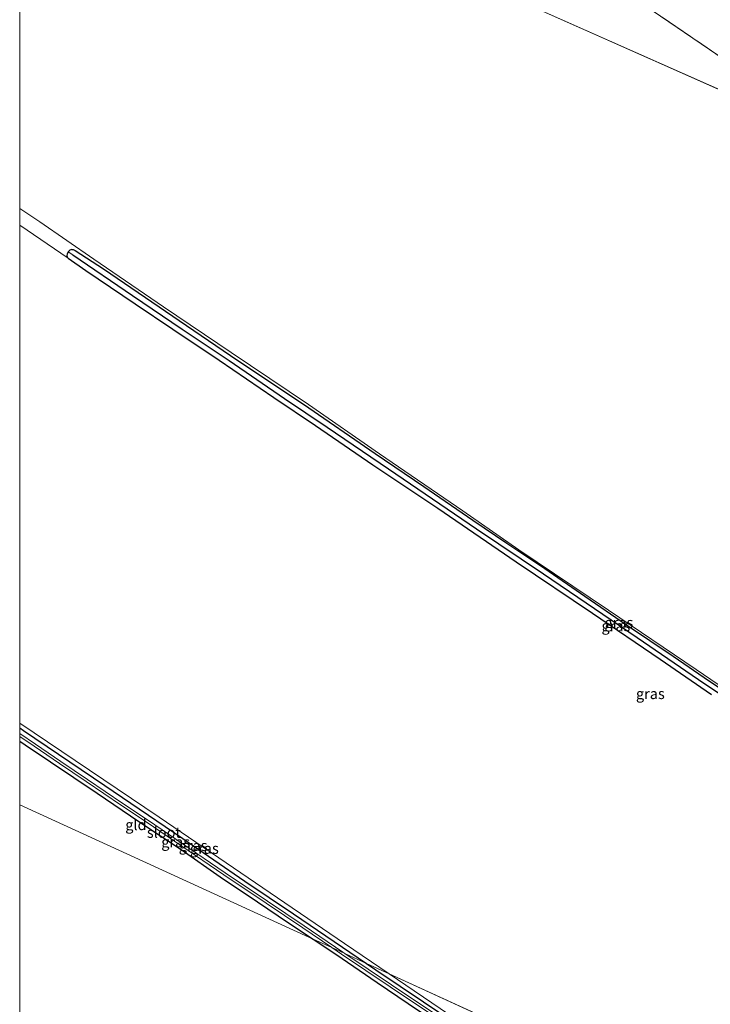
# Model space of a CAD drawing. Units: metres. Extents: x 199990 to 210008, y 437499 to 441160.
# Drawn here: x 200000 to 200162, y 438839 to 439069 of the extents above; entities that cross this region are included whole.
import ezdxf
from ezdxf.enums import TextEntityAlignment as Align

# ---------------------------------------------------------------- set-up
doc = ezdxf.new("R2010")
doc.units = ezdxf.units.M
doc.linetypes.add('IE-TERREINAFSCHEIDING', pattern=[10, 8, -2])
doc.layers.add('B-ME-GW-INSTEEKWATERGANG-L-B1', color=10, linetype='Continuous')
doc.layers.add('B-ME-GW-WATERGANG-GREPPEL-L-B1', color=10, linetype='Continuous')
for name, color, linetype, lineweight in [('B-ME-IE-GRASLAND-GV-B6', 93, 'Continuous', 18), ('B-ME-IE-GRONDWERKLIJN-GROND_INGERICHT-GV-B6', 253, 'Continuous', 18), ('B-ME-IE-HULPGEOMETRIE-L-B1', 53, 'Continuous', 18), ('B-ME-IE-TERREINAFSCHEIDING-RASTERHEKWERK-L-B1', 8, 'IE-TERREINAFSCHEIDING', 18), ('B-ME-OG-WATER-GV-B6', 153, 'Continuous', 18)]:
    doc.layers.add(name, color=color, linetype=linetype, lineweight=lineweight)
doc.styles.add('NLCS-ISO', font='NLCS-ISO.TTF')

msp = doc.modelspace()

# ---------------------------------------------------------------- linework, layer by layer
at = {"layer": 'B-ME-GW-INSTEEKWATERGANG-L-B1'}
for points in [[(200011.3943, 439014.9609, 9.7371), (200011.1195, 439014.4316, 9.7371), (200011.0429, 439014.0954, 9.7371), (200011.1242, 439013.7391, 9.7371), (200011.3558, 439013.4851, 9.7371)], [(200012.1649, 439015.5225, 9.7446), (200011.7991, 439015.3647, 9.7371), (200011.3943, 439014.9609, 9.7371)], [(200012.1649, 439015.5225, 9.7446), (200012.581, 439015.4896, 9.7446), (200012.9969, 439015.2949, 9.7446), (200019.6647, 439010.9662, 9.6996), (200027.789, 439005.4165, 9.6846), (200039.1044, 438997.6721, 9.6546), (200051.2128, 438989.5241, 9.6246), (200066.5923, 438979.2843, 9.6246), (200083.441, 438967.6664, 9.5946), (200094.8386, 438959.9589, 9.5796), (200106.2923, 438952.0412, 9.5646), (200114.3138, 438946.6794, 9.5796), (200123.1819, 438940.7055, 9.6096), (200132.6098, 438934.2214, 9.5946), (200142.3711, 438927.5273, 9.5946), (200153.3043, 438920.1553, 9.5796), (200161.8495, 438914.3431, 9.6096), (200173.7365, 438906.4491, 9.6696)], [(200011.3558, 439013.4851, 9.7371), (200015.5089, 439010.5707, 9.7221), (200027.0862, 439002.8116, 9.6471), (200035.9344, 438996.8473, 9.6171), (200046.8417, 438989.5417, 9.5871), (200059.6407, 438980.7896, 9.5721), (200069.4272, 438974.2672, 9.5571), (200082.8288, 438965.0711, 9.5721), (200098.0797, 438954.8691, 9.5271), (200116.4889, 438942.2824, 9.5871), (200134.3674, 438930.2464, 9.5421), (200150.2606, 438919.4522, 9.5721), (200162.327, 438911.226, 9.6021)], [(200000, 438903.3723, 9.5733), (200000.8857, 438902.773, 9.5721), (200019.9923, 438889.8798, 9.6021), (200038.2564, 438877.4459, 9.5721), (200052.8248, 438867.4646, 9.4971), (200064.2136, 438859.77, 9.4971), (200081.383, 438848.15, 9.4705)], [(200000, 438900.2888, 9.5834), (200001.286, 438899.4095, 9.5834), (200007.216, 438895.4575, 9.5684), (200018.1922, 438888.0859, 9.5684), (200027.9518, 438881.4349, 9.5834), (200037.858, 438874.8663, 9.5834), (200047.073, 438868.481, 9.5834), (200055.8116, 438862.5992, 9.5834), (200063.073, 438857.7111, 9.5684), (200068.8492, 438853.8808, 9.5606)], [(200068.8492, 438853.8808, 9.5606), (200074.1401, 438850.3724, 9.5534), (200083.8821, 438843.7296, 9.5384), (200093.5479, 438837.1549, 9.5234), (200102.9575, 438831.0237, 9.5234), (200110.0895, 438826.0667, 9.5384), (200118.824, 438820.1761, 9.5384), (200125.9462, 438815.4286, 9.5234), (200133.0801, 438810.5677, 9.5384), (200144.4514, 438802.7954, 9.5534), (200153.3255, 438796.7423, 9.5684)], [(200081.383, 438848.15, 9.4705), (200083.5564, 438846.6791, 9.4671), (200100.4235, 438835.3513, 9.4971), (200113.7793, 438826.207, 9.4671), (200128.1598, 438816.5287, 9.4971), (200139.6057, 438808.8826, 9.4821), (200150.1949, 438801.5727, 9.4971)]]:
    msp.add_polyline3d(points, dxfattribs=at)
at = {"layer": 'B-ME-GW-WATERGANG-GREPPEL-L-B1'}
msp.add_polyline3d([(200012.4838, 439014.295, 8.9271), (200026.5073, 439004.7624, 8.8671), (200038.1405, 438996.8558, 8.8671), (200049.1604, 438989.4954, 8.8371), (200062.1671, 438980.6218, 8.8521), (200072.1657, 438973.8581, 8.8371), (200086.5689, 438964.1365, 8.8371), (200107.1764, 438950.064, 8.8371), (200122.8938, 438939.4788, 8.8371), (200144.8466, 438924.5388, 8.8671), (200159.2882, 438914.7343, 8.8671), (200170.2001, 438907.4024, 8.8671), (200180.5472, 438900.2485, 8.8371), (200190.2993, 438893.7618, 8.8671), (200198.0883, 438888.3884, 8.8371), (200207.0856, 438882.3197, 8.8371), (200217.1979, 438875.4486, 8.8371), (200227.1672, 438868.6874, 8.8371), (200236.9144, 438862.0519, 8.8371), (200250.7083, 438852.9391, 8.8671), (200259.03, 438847.2731, 8.9271), (200266.2806, 438842.4109, 8.9271), (200267.9387, 438841.246, 8.9271), (200268.7429, 438840.6104, 8.9271)], dxfattribs=at)
at = {"layer": 'B-ME-IE-GRASLAND-GV-B6'}
for points in [[(200000, 439025.1223, 9.746), (200004.7077, 439021.9704, 9.7652), (200017.4322, 439013.2306, 9.7053), (200033.7444, 439002.0562, 9.7053), (200049.6497, 438991.396, 9.6453), (200067.7382, 438979.1743, 9.5852), (200084.4538, 438967.6168, 9.5852), (200104.0067, 438954.235, 9.5852), (200117.1252, 438945.1381, 9.6453), (200138.1761, 438930.9903, 9.5852), (200158.7583, 438917.0404, 9.5852), (200177.4462, 438904.3008, 9.5852)], [(200173.7365, 438906.4491, 9.6696), (200161.8495, 438914.3431, 9.6096), (200153.3043, 438920.1553, 9.5796), (200142.3711, 438927.5273, 9.5946), (200132.6098, 438934.2214, 9.5946), (200123.1819, 438940.7055, 9.6096), (200114.3138, 438946.6794, 9.5796), (200106.2923, 438952.0412, 9.5646), (200094.8386, 438959.9589, 9.5796), (200083.441, 438967.6664, 9.5946), (200066.5923, 438979.2843, 9.6246), (200051.2128, 438989.5241, 9.6246), (200039.1044, 438997.6721, 9.6546), (200027.789, 439005.4165, 9.6846), (200019.6647, 439010.9662, 9.6996), (200012.9969, 439015.2949, 9.7446), (200012.581, 439015.4896, 9.7446), (200012.1649, 439015.5225, 9.7446), (200011.7991, 439015.3647, 9.7371), (200011.3943, 439014.9609, 9.7371), (200011.1195, 439014.4316, 9.7371), (200011.0429, 439014.0954, 9.7371), (200011.1242, 439013.7391, 9.7371), (200011.3558, 439013.4851, 9.7371), (200000, 439021.2584, 9.7019), (200000, 439025.1223, 9.746)], [(200011.3558, 439013.4851, 9.7371), (200011.1242, 439013.7391, 9.7371), (200011.0429, 439014.0954, 9.7371), (200011.1195, 439014.4316, 9.7371), (200011.3943, 439014.9609, 9.7371), (200012.4838, 439014.295, 8.9271), (200026.5073, 439004.7624, 8.8671), (200038.1405, 438996.8558, 8.8671), (200049.1604, 438989.4954, 8.8371), (200062.1671, 438980.6218, 8.8521), (200072.1657, 438973.8581, 8.8371), (200086.5689, 438964.1365, 8.8371), (200107.1764, 438950.064, 8.8371), (200122.8938, 438939.4788, 8.8371), (200144.8466, 438924.5388, 8.8671), (200159.2882, 438914.7343, 8.8671), (200170.2001, 438907.4024, 8.8671)], [(200170.2001, 438907.4024, 8.8671), (200159.2882, 438914.7343, 8.8671), (200144.8466, 438924.5388, 8.8671), (200122.8938, 438939.4788, 8.8371), (200107.1764, 438950.064, 8.8371), (200086.5689, 438964.1365, 8.8371), (200072.1657, 438973.8581, 8.8371), (200062.1671, 438980.6218, 8.8521), (200049.1604, 438989.4954, 8.8371), (200038.1405, 438996.8558, 8.8671), (200026.5073, 439004.7624, 8.8671), (200012.4838, 439014.295, 8.9271), (200011.3943, 439014.9609, 9.7371), (200011.7991, 439015.3647, 9.7371), (200012.1649, 439015.5225, 9.7446), (200012.581, 439015.4896, 9.7446), (200012.9969, 439015.2949, 9.7446), (200019.6647, 439010.9662, 9.6996), (200027.789, 439005.4165, 9.6846), (200039.1044, 438997.6721, 9.6546), (200051.2128, 438989.5241, 9.6246), (200066.5923, 438979.2843, 9.6246), (200083.441, 438967.6664, 9.5946), (200094.8386, 438959.9589, 9.5796), (200106.2923, 438952.0412, 9.5646), (200114.3138, 438946.6794, 9.5796), (200123.1819, 438940.7055, 9.6096), (200132.6098, 438934.2214, 9.5946), (200142.3711, 438927.5273, 9.5946), (200153.3043, 438920.1553, 9.5796), (200161.8495, 438914.3431, 9.6096), (200173.7365, 438906.4491, 9.6696)], [(200162.327, 438911.226, 9.6021), (200150.2606, 438919.4522, 9.5721), (200134.3674, 438930.2464, 9.5421), (200116.4889, 438942.2824, 9.5871), (200098.0797, 438954.8691, 9.5271), (200082.8288, 438965.0711, 9.5721), (200069.4272, 438974.2672, 9.5571), (200059.6407, 438980.7896, 9.5721), (200046.8417, 438989.5417, 9.5871), (200035.9344, 438996.8473, 9.6171), (200027.0862, 439002.8116, 9.6471), (200015.5089, 439010.5707, 9.7221), (200011.3558, 439013.4851, 9.7371)], [(200000, 438904.4833, 9.5852), (200032.7389, 438882.4699, 9.5852), (200076.1765, 438852.8604, 9.4652), (200086.6697, 438845.7328, 9.4652), (200081.383, 438848.15, 9.4705), (200064.2136, 438859.77, 9.4971), (200052.8248, 438867.4646, 9.4971), (200038.2564, 438877.4459, 9.5721), (200019.9923, 438889.8798, 9.6021), (200000.8857, 438902.773, 9.5721), (200000, 438903.3723, 9.5733), (200000, 438904.4833, 9.5852)], [(200000, 438902.0456, 8.8596), (200000, 438903.3723, 9.5733), (200000.8857, 438902.773, 9.5721), (200019.9923, 438889.8798, 9.6021), (200038.2564, 438877.4459, 9.5721), (200052.8248, 438867.4646, 9.4971), (200064.2136, 438859.77, 9.4971), (200081.383, 438848.15, 9.4705), (200076.2584, 438850.4932, 8.8596), (200075.8519, 438850.7657, 8.8596), (200066.7473, 438856.9716, 8.8596), (200058.1667, 438862.7484, 8.8596), (200048.1789, 438869.4218, 8.8596), (200038.1022, 438876.2988, 8.8596), (200030.233, 438881.6776, 8.8596), (200024.1976, 438885.6259, 8.8596), (200015.8854, 438891.2667, 8.8596), (200009.6323, 438895.4899, 8.8596), (200003.6809, 438899.5716, 8.8596), (200000, 438902.0456, 8.8596)], [(200000, 438900.2888, 9.5834), (200000, 438901.3673, 8.8596), (200003.3647, 438899.1058, 8.8596), (200009.3155, 438895.0244, 8.8596), (200015.5698, 438890.8005, 8.8596), (200023.8854, 438885.1573, 8.8596), (200029.92, 438881.2096, 8.8596), (200037.7847, 438875.8339, 8.8596), (200047.8638, 438868.9552, 8.8596), (200057.8531, 438862.2808, 8.8596), (200066.4316, 438856.5055, 8.8596), (200073.202, 438851.8906, 8.8596), (200068.8492, 438853.8808, 9.5606), (200063.073, 438857.7111, 9.5684), (200055.8116, 438862.5992, 9.5834), (200047.073, 438868.481, 9.5834), (200037.858, 438874.8663, 9.5834), (200027.9518, 438881.4349, 9.5834), (200018.1922, 438888.0859, 9.5684), (200007.216, 438895.4575, 9.5684), (200001.286, 438899.4095, 9.5834), (200000, 438900.2888, 9.5834)], [(200093.5479, 438837.1549, 9.5234), (200083.8821, 438843.7296, 9.5384), (200074.1401, 438850.3724, 9.5534), (200068.8492, 438853.8808, 9.5606), (200073.202, 438851.8906, 8.8596), (200075.5366, 438850.2993, 8.8596), (200086.9569, 438842.6417, 8.8596), (200097.5319, 438835.5757, 8.8596)], [(200097.8484, 438836.0413, 8.8596), (200087.2701, 438843.1095, 8.8596), (200076.2584, 438850.4932, 8.8596), (200081.383, 438848.15, 9.4705)], [(200081.383, 438848.15, 9.4705), (200086.6697, 438845.7328, 9.4652), (200112.5472, 438828.1553, 9.4652)], [(200100.4235, 438835.3513, 9.4971), (200083.5564, 438846.6791, 9.4671), (200081.383, 438848.15, 9.4705)], [(200081.383, 438848.15, 9.4705), (200083.5564, 438846.6791, 9.4671), (200100.4235, 438835.3513, 9.4971)]]:
    msp.add_polyline3d(points, dxfattribs=at)
at = {"layer": 'B-ME-IE-GRONDWERKLIJN-GROND_INGERICHT-GV-B6'}
for points in [[(200142.5022, 439075.6183, 9.4563), (200165.73, 439059.7718, 9.4713), (200197.3519, 439038.2618, 9.5914), (200000, 439125.88, 9.7898)], [(200000, 439025.1223, 9.746), (200000, 439125.88, 9.7898), (200197.3519, 439038.2618, 9.5914)], [(200226.2738, 439025.4213, 9.8339), (200197.3519, 439038.2618, 9.5914), (200165.73, 439059.7718, 9.4713), (200142.5022, 439075.6183, 9.4563), (200146.3118, 439082.5271, 9.4863), (200156.2777, 439099.3184, 9.5463), (200166.1842, 439116.0303, 9.3368), (200168.7651, 439114.522, 9.3176), (200170.6236, 439113.4197, 9.2876), (200178.8163, 439107.7821, 9.3176), (200185.4701, 439103.1124, 9.3476), (200194.539, 439097.0586, 9.3776), (200206.1248, 439089.2426, 9.4076), (200214.576, 439083.4831, 9.4376), (200225.6071, 439075.8663, 9.4376), (200236.438, 439068.1933, 9.4376), (200245.206, 439062.3993, 9.5126), (200245.9331, 439061.9202, 9.5126), (200246.1791, 439061.7434, 9.5126), (200241.4736, 439053.185, 9.8489), (200235.9111, 439043.078, 9.8339), (200231.7086, 439035.1668, 9.8339), (200226.2738, 439025.4213, 9.8339)], [(200177.4462, 438904.3008, 9.5852), (200158.7583, 438917.0404, 9.5852), (200138.1761, 438930.9903, 9.5852), (200117.1252, 438945.1381, 9.6453), (200104.0067, 438954.235, 9.5852), (200084.4538, 438967.6168, 9.5852), (200067.7382, 438979.1743, 9.5852), (200049.6497, 438991.396, 9.6453), (200033.7444, 439002.0562, 9.7053), (200017.4322, 439013.2306, 9.7053), (200004.7077, 439021.9704, 9.7652), (200000, 439025.1223, 9.746)], [(200000, 439021.2584, 9.7019), (200011.3558, 439013.4851, 9.7371), (200015.5089, 439010.5707, 9.7221), (200027.0862, 439002.8116, 9.6471), (200035.9344, 438996.8473, 9.6171), (200046.8417, 438989.5417, 9.5871), (200059.6407, 438980.7896, 9.5721), (200069.4272, 438974.2672, 9.5571), (200082.8288, 438965.0711, 9.5721), (200098.0797, 438954.8691, 9.5271), (200116.4889, 438942.2824, 9.5871), (200134.3674, 438930.2464, 9.5421), (200150.2606, 438919.4522, 9.5721), (200162.327, 438911.226, 9.6021)], [(200179.492, 438803.2918, 9.6478), (200086.6697, 438845.7328, 9.4652), (200076.1765, 438852.8604, 9.4652), (200032.7389, 438882.4699, 9.5852), (200000, 438904.4833, 9.5852), (200000, 439021.2584, 9.7019)], [(200000, 438900.2888, 9.5834), (200001.286, 438899.4095, 9.5834), (200007.216, 438895.4575, 9.5684), (200018.1922, 438888.0859, 9.5684), (200027.9518, 438881.4349, 9.5834), (200037.858, 438874.8663, 9.5834), (200047.073, 438868.481, 9.5834), (200055.8116, 438862.5992, 9.5834), (200063.073, 438857.7111, 9.5684), (200068.8492, 438853.8808, 9.5606), (200000, 438885.3606, 9.6469), (200000, 438900.2888, 9.5834)], [(200000, 438776.4631, 9.4015), (200000, 438885.3606, 9.6469), (200068.8492, 438853.8808, 9.5606), (200074.1401, 438850.3724, 9.5534), (200083.8821, 438843.7296, 9.5384), (200093.5479, 438837.1549, 9.5234)], [(200179.492, 438803.2918, 9.6478), (200179.3277, 438803.2192, 9.6453), (200175.0853, 438800.9768, 9.5852), (200170.1202, 438798.2961, 9.5852), (200167.132, 438797.2528, 9.6453), (200164.6076, 438796.1727, 9.5253), (200162.2685, 438795.2811, 9.2852), (200161.7924, 438795.2557, 9.2852), (200161.4487, 438795.3518, 9.2852), (200157.827, 438797.2307, 9.2852), (200151.5405, 438801.4028, 9.4652), (200112.5472, 438828.1553, 9.4652), (200086.6697, 438845.7328, 9.4652), (200179.492, 438803.2918, 9.6478)]]:
    msp.add_polyline3d(points, dxfattribs=at)
at = {"layer": 'B-ME-IE-HULPGEOMETRIE-L-B1'}
for p, q in [((200000, 439125.88, 9.7898), (200197.3519, 439038.2618, 9.5914)), ((200012.4838, 439014.295, 8.9271), (200011.3943, 439014.9609, 9.7371)), ((200000, 438885.3606, 9.6469), (200068.8492, 438853.8808, 9.5606)), ((200068.8492, 438853.8808, 9.5606), (200073.202, 438851.8906, 8.8596)), ((200073.202, 438851.8906, 8.8596), (200076.2584, 438850.4932, 8.8596)), ((200076.2584, 438850.4932, 8.8596), (200081.383, 438848.15, 9.4705)), ((200081.383, 438848.15, 9.4705), (200086.6697, 438845.7328, 9.4652)), ((200086.6697, 438845.7328, 9.4652), (200179.492, 438803.2918, 9.6478))]:
    msp.add_line(p, q, dxfattribs=at)
at = {"layer": 'B-ME-IE-TERREINAFSCHEIDING-RASTERHEKWERK-L-B1'}
msp.add_polyline3d([(200142.5022, 439075.6183, 9.4563), (200165.73, 439059.7718, 9.4713), (200197.3519, 439038.2618, 9.5914)], dxfattribs=at)
at = {"layer": 'B-ME-OG-WATER-GV-B6'}
for points in [[(200000, 438902.0456, 8.8596), (200003.6809, 438899.5716, 8.8596), (200009.6323, 438895.4899, 8.8596), (200015.8854, 438891.2667, 8.8596), (200024.1976, 438885.6259, 8.8596), (200030.233, 438881.6776, 8.8596), (200038.1022, 438876.2988, 8.8596), (200048.1789, 438869.4218, 8.8596), (200058.1667, 438862.7484, 8.8596), (200066.7473, 438856.9716, 8.8596), (200075.8519, 438850.7657, 8.8596), (200076.2584, 438850.4932, 8.8596), (200073.202, 438851.8906, 8.8596), (200066.4316, 438856.5055, 8.8596), (200057.8531, 438862.2808, 8.8596), (200047.8638, 438868.9552, 8.8596), (200037.7847, 438875.8339, 8.8596), (200029.92, 438881.2096, 8.8596), (200023.8854, 438885.1573, 8.8596), (200015.5698, 438890.8005, 8.8596), (200009.3155, 438895.0244, 8.8596), (200003.3647, 438899.1058, 8.8596), (200000, 438901.3673, 8.8596), (200000, 438902.0456, 8.8596)], [(200073.202, 438851.8906, 8.8596), (200076.2584, 438850.4932, 8.8596), (200087.2701, 438843.1095, 8.8596), (200097.8484, 438836.0413, 8.8596)], [(200097.5319, 438835.5757, 8.8596), (200086.9569, 438842.6417, 8.8596), (200075.5366, 438850.2993, 8.8596), (200073.202, 438851.8906, 8.8596)]]:
    msp.add_polyline3d(points, dxfattribs=at)

# ---------------------------------------------------------------- texts
at = {"layer": 'B-ME-IE-GRASLAND-GV-B6', "ltscale": 0.2, "style": 'NLCS-ISO'}
for p in [(200139.8929, 438927.2881), (200140.6007, 438928.0664), (200147.9751, 438911.3839), (200036.601, 438876.6289), (200040.6915, 438875.7612), (200043.3349, 438875.108)]:
    msp.add_text('gras', height=2.5, dxfattribs=at).set_placement(p, align=Align.MIDDLE_CENTER)
at = {"layer": 'B-ME-IE-GRONDWERKLIJN-GROND_INGERICHT-GV-B6', "ltscale": 0.2, "style": 'NLCS-ISO'}
msp.add_text('gld', height=2.5, dxfattribs=at).set_placement((200027.2759, 438880.6554), align=Align.MIDDLE_CENTER)
at = {"layer": 'B-ME-OG-WATER-GV-B6', "ltscale": 0.2, "style": 'NLCS-ISO'}
msp.add_text('sloot', height=2.5, dxfattribs=at).set_placement((200033.8385, 438878.8564), align=Align.MIDDLE_CENTER)

doc.saveas('drawing.dxf')
